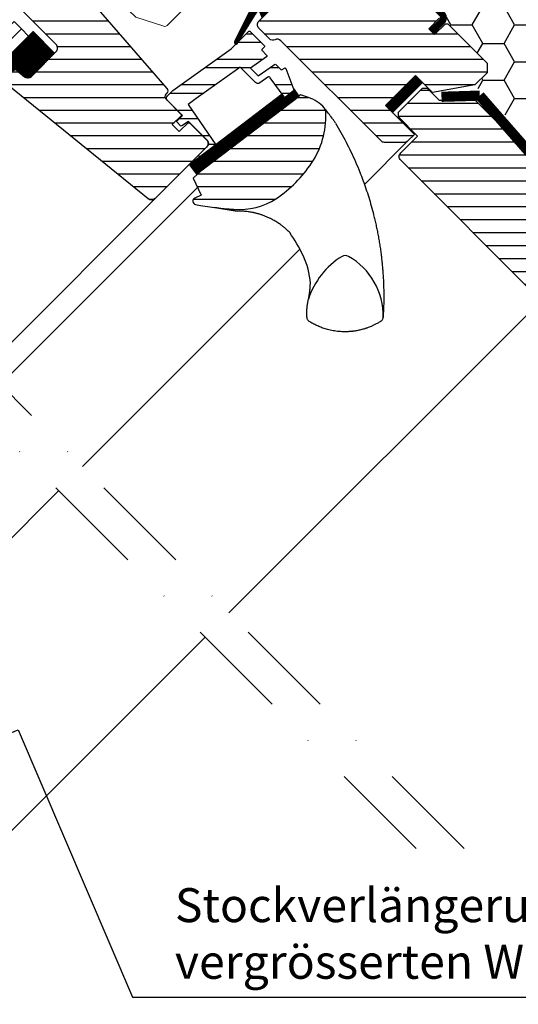
# Model space of a CAD drawing. Extents: x -45 to 3408, y -25 to 1437.
# Drawn here: x 302 to 449, y 364 to 653 of the extents above; entities that cross this region are included whole.
import ezdxf

# ---------------------------------------------------------------- set-up
doc = ezdxf.new("R2010")
doc.units = 0
doc.header["$LTSCALE"] = 60
doc.header["$MEASUREMENT"] = 0
for name, pattern in [('DASHDOT', [1, 0.5, -0.25, 0, -0.25]), ('HIDDEN', [0.375, 0.25, -0.125]), ('SKRUE', [0.34, 0.1, -0.07, 0.1, -0.07])]:
    doc.linetypes.add(name, pattern=pattern)
doc.layers.get('0').update_dxf_attribs({"linetype": 'CONTINUOUS'})
for name, color, linetype in [('VELUX_GASKET', 1, 'CONTINUOUS'), ('VELUX_GELB', 2, 'CONTINUOUS'), ('VELUX_GRÜN', 3, 'CONTINUOUS'), ('VELUX_HATCH', 1, 'CONTINUOUS'), ('VELUX_MAGENTA_MITTEL', 6, 'DASHDOT'), ('VELUX_ROOFWINDOW', 2, 'CONTINUOUS'), ('VELUX_ROT', 1, 'CONTINUOUS'), ('VELUX_RUDE_57', 1, 'CONTINUOUS'), ('VELUX_RUDE_59', 1, 'CONTINUOUS'), ('VELUX_RUDE_65', 1, 'CONTINUOUS'), ('VELUX_TEXT', 3, 'CONTINUOUS'), ('VELUX_VAPOUR-BARRIER', 1, 'HIDDEN')]:
    doc.layers.add(name, color=color, linetype=linetype)
doc.styles.add('STIL_NEU', font='simplex.shx')
doc.dimstyles.new('HN_5', dxfattribs={"dimscale": 5, "dimtxt": 2, "dimasz": 2, "dimexe": 1.5, "dimexo": 0, "dimgap": 0.5, "dimtad": 1, "dimdec": 0, "dimzin": 0, "dimdsep": 46, "dimtxsty": 'STIL_NEU', "dimcen": 5, "dimclrd": 3, "dimclre": 3, "dimclrt": 3, "dimadec": 0, "dimazin": 0, "dimtfac": 1, "dimtdec": 0, "dimtmove": 0, "dimatfit": 1, "dimfxl": 1, "dimtvp": 2, "dimtolj": 1, "dimtzin": 0, "dimarcsym": 0})
pattern_1 = [(360, (-1736.6776, 379.3516), (2e-15, 3.75), [])]
pattern_2 = [(45, (-1535.677, -488.4446), (-4.419417, 4.419417), []), (135, (-1535.677, -488.4446), (-4.419417, -4.419417), [])]

# ---------------------------------------------------------------- blocks, each defined once
blk = doc.blocks.new('GGL_Vertikal_oben_Tandem')
at = {"layer": 'VELUX_GASKET'}
h = blk.add_hatch(dxfattribs=at)
h.set_pattern_fill('ANSI31', color=1, angle=315, style=0)
h.set_pattern_definition([(360, (-1978.90053, 103.59045), (1e-16, 0.125), [])])
h.paths.add_polyline_path([(-84.22, 81.25), (-87.04, 84.07), (-91.84, 79.28), (-96.33, 70.24, 1.071735), (-95.41, 69.86), (-89.8, 78.93, -0.648139), (-88.88, 78.93), (-88.16, 77.31)])
h = blk.add_hatch(dxfattribs=at)
h.set_pattern_fill('ANSI31', color=1, angle=-45, style=0)
h.set_pattern_definition([(360, (-1736.67758, 379.3516), (3e-16, 0.125), [])])
edge = h.paths.add_edge_path()
edge.add_arc((-157.26, 61.09), 1.5, 231, 315)
edge.add_line((-156.2, 60.03), (-149.35, 66.88))
edge.add_line((-149.35, 66.88), (-155.72, 73.24))
edge.add_line((-155.72, 73.24), (-169.98, 58.99))
edge.add_arc((-169.02, 58.5), 1.07, 153.2313, 292.4294)
edge.add_line((-168.61, 57.52), (-160.9, 62.12))
edge.add_line((-160.9, 62.12), (-158.21, 59.93))
h = blk.add_hatch(dxfattribs=at)
h.set_pattern_fill('ANSI31', color=1, angle=315, style=0)
h.set_pattern_definition([(360, (-1914.24924, 61.53305), (1e-16, 0.125), [])])
edge = h.paths.add_edge_path()
edge.add_line((-79, 56.52), (-78.83, 56.09))
edge.add_arc((-79.11, 55.98), 0.3, 307.25, 381, ccw=False)
edge.add_line((-78.93, 55.74), (-81.36, 53.9))
edge.add_line((-81.36, 53.9), (-81.36, 53.9))
edge.add_line((-81.36, 53.9), (-81.37, 53.89))
edge.add_line((-81.37, 53.89), (-81.38, 53.89))
edge.add_arc((-81.52, 54.15), 0.3, 575.5, 658.068, ccw=False)
edge.add_line((-81.77, 53.98), (-82.35, 54.79))
edge.add_line((-82.35, 54.79), (-109.64, 34.04))
edge.add_line((-109.64, 34.04), (-107.52, 31.25))
edge.add_line((-107.52, 31.25), (-77.27, 54.25))
edge.add_line((-77.27, 54.25), (-79, 56.52))
at = {"layer": 'VELUX_GRÜN'}
h = blk.add_hatch(dxfattribs=at)
h.set_pattern_fill('ANSI31', color=256, scale=30, angle=315, style=0)
h.set_pattern_definition(pattern_1)
edge = h.paths.add_edge_path(flags=0)
edge.add_line((-51.83, 51.41), (-42.99, 60.25))
edge.add_line((-42.99, 60.25), (-38.04, 55.3))
edge.add_line((-38.04, 55.3), (-25.51, 57.51))
edge.add_line((-25.51, 57.51), (-21.92, 61.09))
edge.add_line((-21.92, 61.09), (-21.92, 63.92))
edge.add_line((-21.92, 63.92), (-33.52, 75.52))
edge.add_line((-33.52, 75.52), (-34.22, 75.52))
edge.add_line((-34.22, 75.52), (-37.41, 72.34))
edge.add_line((-37.41, 72.34), (-39.1, 74.03))
edge.add_line((-39.1, 74.03), (-35.92, 77.22))
edge.add_line((-35.92, 77.22), (-35.92, 77.92))
edge.add_line((-35.92, 77.92), (-111.51, 153.51))
edge.add_arc((-112.57, 152.45), 1.5, 405, 495)
edge.add_line((-113.63, 153.51), (-122.54, 144.6))
edge.add_arc((-121.48, 143.54), 1.5, 495, 585)
edge.add_line((-122.54, 142.48), (-111.1, 131.04))
edge.add_arc((-112.16, 129.98), 1.5, 331.5, 405, ccw=False)
edge.add_line((-110.84, 129.26), (-113.81, 123.81))
edge.add_arc((-112.49, 123.09), 1.5, 511.5, 585)
edge.add_line((-113.55, 122.03), (-92.42, 100.9))
edge.add_arc((-93.48, 99.84), 1.5, 315, 405, ccw=False)
edge.add_line((-92.42, 98.78), (-102.04, 89.17))
edge.add_arc((-100.97, 88.11), 1.5, 495, 585)
edge.add_line((-102.04, 87.04), (-94.89, 79.9))
edge.add_arc((-93.83, 80.96), 1.5, 585, 630)
edge.add_line((-93.83, 79.46), (-92.28, 79.46))
edge.add_arc((-92.28, 80.96), 1.5, 630, 675)
edge.add_line((-91.22, 79.9), (-87.04, 84.07))
edge.add_line((-87.04, 84.07), (-84.22, 81.25))
edge.add_line((-84.22, 81.25), (-89.17, 76.3))
edge.add_arc((-88.11, 75.24), 1.5, 495, 585)
edge.add_line((-89.17, 74.18), (-86.09, 71.1))
edge.add_arc((-85.03, 72.16), 1.5, 585, 655.5288)
edge.add_arc((-83.74, 69.46), 1.5, 405, 475.5288, ccw=False)
edge.add_line((-82.68, 70.52), (-53.19, 41.03))
edge.add_arc((-52.13, 42.09), 1.5, 585, 630)
edge.add_line((-52.13, 40.59), (-46.3, 40.59))
edge.add_arc((-46.3, 42.09), 1.5, 630, 675)
edge.add_line((-45.24, 41.03), (-43.35, 42.92))
edge.add_line((-43.35, 42.92), (-51.83, 51.41))
h = blk.add_hatch(dxfattribs=at)
h.set_pattern_fill('ANSI31', color=256, scale=30, angle=315, style=0)
h.set_pattern_definition(pattern_1)
edge = h.paths.add_edge_path(flags=0)
edge.add_line((-171.54, 92.07), (-148.92, 69.44))
edge.add_arc((-149.98, 68.38), 1.5, 315, 405, ccw=False)
edge.add_line((-148.92, 67.32), (-156.2, 60.03))
edge.add_arc((-157.26, 61.09), 1.5, 591, 675, ccw=False)
edge.add_line((-158.21, 59.93), (-160.36, 61.67))
edge.add_arc((-160.99, 60.9), 1, 411, 495)
edge.add_line((-161.7, 61.6), (-163.05, 60.26))
edge.add_arc((-161.63, 58.84), 2, 495, 591)
edge.add_line((-162.89, 57.29), (-121.75, 23.97))
edge.add_arc((-120.81, 25.14), 1.5, 591, 675)
edge.add_line((-119.75, 24.08), (-104.58, 39.24))
edge.add_arc((-105.64, 40.31), 1.5, 315, 405)
edge.add_line((-104.58, 41.37), (-109.81, 46.6))
edge.add_line((-109.81, 46.6), (-112.64, 43.77))
edge.add_line((-112.64, 43.77), (-114.69, 45.82))
edge.add_line((-114.69, 45.82), (-111.86, 48.65))
edge.add_line((-111.86, 48.65), (-116.6, 53.39))
edge.add_arc((-115.89, 54.09), 1, 495, 585, ccw=False)
edge.add_line((-116.6, 54.8), (-116.3, 55.11))
edge.add_arc((-117, 55.81), 1, 315, 401)
edge.add_line((-116.25, 56.47), (-157.36, 103.76))
edge.add_line((-157.36, 103.76), (-158.6, 105.01))
edge.add_arc((-159.66, 103.94), 1.5, 405, 495)
edge.add_line((-160.73, 105.01), (-171.54, 94.19))
edge.add_arc((-170.48, 93.13), 1.5, 495, 585)
h = blk.add_hatch(dxfattribs=at)
h.set_pattern_fill('ANSI31', color=256, scale=1.2, angle=135, style=0)
h.set_pattern_definition([(180, (-724.9463, 1966.2388), (-7e-16, -3.81), [])])
h.paths.add_polyline_path([(-7.07, -4.95, 0.414214), (-4.95, -4.95), (0, 0), (-8.49, 8.49), (-0.18, 16.79), (0.35, 17.32), (5.3, 12.37), (13.79, 12.37), (14.5, 13.08), (-25.46, 53.03), (-36.06, 53.03), (-39.6, 56.57), (-41.01, 56.57), (-48.08, 49.5), (-48.08, 48.08), (-42.43, 42.43), (-47.38, 37.48, 0.414214), (-47.38, 35.36)])
h = blk.add_hatch(dxfattribs=at)
h.set_pattern_fill('ANSI31', color=256, scale=30, angle=315, style=0)
h.set_pattern_definition(pattern_1)
edge = h.paths.add_edge_path(flags=0)
edge.add_line((-76.87, 54.56), (-105.78, 32.58))
edge.add_line((-105.78, 32.58), (-108.55, 30.03))
edge.add_line((-108.55, 30.03), (-106.2, 25.06))
edge.add_line((-106.2, 25.06), (-108.04, 24.2))
edge.add_arc((-107.61, 23.29), 1, 475.25, 618.4192)
edge.add_arc((-93.76, 90.89), 70, 618.4192, 627.7274)
edge.add_arc((-94.87, 40.87), 20, 625.2045, 662.8892)
edge.add_arc((-105.62, 55.94), 38.5, 664.1517, 686.1734)
edge.add_arc((-94.4, 48.42), 25, 326.1734, 361.6655)
edge.add_arc((-71.4, 49.42), 2, 352.262, 401.29)
edge.add_arc((-77.78, 43.81), 10.5, 401.29, 432)
edge.add_line((-74.54, 53.8), (-76.87, 54.56))
at = {"layer": 'VELUX_RUDE_59'}
h = blk.add_hatch(dxfattribs=at)
h.set_pattern_fill('ANSI32', color=256, scale=20, angle=315, style=0)
h.set_pattern_definition([(360, (-1736.6776, 379.3516), (3e-15, 7.5), []), (360, (-1734.1776, 376.8516), (3e-15, 7.5), [])])
h.paths.add_polyline_path([(-96.33, 70.24), (-91.84, 79.28), (-87.04, 84.07), (-84.22, 81.25), (-88.16, 77.31), (-88.88, 78.93, 0.648139), (-89.8, 78.93), (-95.1, 70.37), (-91.99, 73.47), (-87.4, 68.87), (-88.25, 68.02, 0.414214), (-88.25, 67.6), (-86.66, 66.01), (-91.61, 62.48), (-89.35, 60.22), (-84.32, 63.67), (-82.7, 62.05, 1.519283), (-81.8, 62.22, -0.809084), (-81.22, 62.31), (-78.75, 55.88), (-81.59, 53.73), (-85.81, 59.65, 0.41166), (-86.5, 59.77), (-88.89, 58.1, -0.36397), (-90.17, 58.21), (-94.7, 62.73), (-95.52, 62.15), (-107.61, 53.53), (-110.05, 51.78), (-101.9, 39.92), (-106.62, 36.33), (-107.06, 36.77), (-104.23, 39.6, 0.414214), (-104.23, 41.01), (-109.96, 46.74), (-112.07, 45.32), (-113.49, 46.74), (-111.72, 48.51), (-116.11, 52.89, -0.414214), (-116.11, 54.31), (-114.56, 55.85), (-97.3, 68.17), (-95.94, 69.53, -0.520693)])
at = {"layer": 'VELUX_RUDE_65'}
h = blk.add_hatch(dxfattribs=at)
h.set_pattern_fill('ANSI32', color=256, scale=30, angle=45, style=0)
h.set_pattern_definition([(270, (-1736.678, 379.352), (11.25, -3e-14), []), (270, (-1740.428, 375.602), (11.25, -3e-14), [])])
h.paths.add_polyline_path([(-214.56, 18.64), (-212.44, 16.52), (-157.05, 71.91), (-159.17, 74.03)])
h.paths.add_polyline_path([(-216.69, 20.76), (-214.56, 18.64), (-159.17, 74.03), (-161.29, 76.16)])
h.paths.add_polyline_path([(-227.29, 31.37), (-225.17, 29.25), (-169.78, 84.64), (-171.9, 86.76)])
h.paths.add_polyline_path([(-238.61, 42.68), (-235.78, 39.85), (-180.38, 95.25), (-183.21, 98.08)])
at = {"color": 7, "linetype": 'Continuous', "lineweight": 30}
blk.add_line((-106.84, 36.98), (-104.23, 39.6), dxfattribs=at)
at = {"layer": 'VELUX_GASKET'}
for points in [[(-91.82, 79.31), (-96.33, 70.24, 0.849746), (-95.53, 69.67), (-89.73, 79.05, -0.557806), (-88.88, 78.93), (-88.16, 77.31), (-84.22, 81.25), (-87.04, 84.07), (-91.84, 79.28)], [(-81.38, 53.89), (-81.38, 53.89), (-81.37, 53.89), (-81.37, 53.89), (-81.37, 53.89), (-81.37, 53.89), (-81.36, 53.9), (-81.36, 53.9), (-81.36, 53.9), (-81.36, 53.9), (-81.36, 53.9), (-81.37, 53.89), (-81.37, 53.89), (-81.37, 53.89), (-81.37, 53.89), (-81.38, 53.89), (-81.38, 53.89, -0.377167), (-81.77, 53.98), (-85.81, 59.65, 0.41166), (-86.5, 59.77), (-88.89, 58.1, -0.36397), (-90.17, 58.21), (-94.7, 62.73), (-95.52, 62.15), (-107.61, 53.53), (-110.05, 51.78), (-101.9, 39.92), (-106.62, 36.33), (-106.84, 36.56, -0.414214), (-106.84, 36.98), (-104.23, 39.6, 0.414214), (-104.23, 41.01), (-109.96, 46.74), (-111.86, 45.45, -0.359037), (-112.24, 45.49), (-113.28, 46.53, -0.414214), (-113.28, 46.95), (-111.72, 48.51), (-116.11, 52.89, -0.41432), (-116.11, 54.31), (-114.56, 55.85), (-97.3, 68.17), (-92.21, 73.26, -0.414214), (-91.78, 73.26), (-87.61, 69.08, -0.414214), (-87.61, 68.66), (-88.25, 68.02, 0.414214), (-88.25, 67.6), (-86.91, 66.26, -0.463654), (-86.95, 65.81), (-91.61, 62.48), (-89.35, 60.22), (-84.53, 63.53, -0.361502), (-84.14, 63.5), (-82.7, 62.05, 0.361502), (-82.31, 62.01), (-81.67, 62.45, -0.485035), (-81.22, 62.31), (-78.83, 56.09, -0.333383), (-78.93, 55.74), (-81.36, 53.9)]]:
    blk.add_lwpolyline(points, format="xyb", dxfattribs=at)
blk.add_lwpolyline([(-81.38, 53.89, -0.377167), (-81.77, 53.98), (-82.35, 54.79), (-109.64, 34.04), (-107.52, 31.25), (-77.27, 54.25), (-79, 56.52), (-78.83, 56.09, -0.333383), (-78.93, 55.74), (-81.36, 53.9)], format="xyb", close=True, dxfattribs=at)
at = {"layer": 'VELUX_HATCH', "linetype": 'Continuous', "lineweight": 0}
blk.add_lwpolyline([(-111.92, 130.95, 0.310871), (-112.13, 132.07), (-136.93, 156.87, 0.207703), (-137.67, 157.16), (-148.14, 156.81, 0.190151), (-148.81, 156.52), (-169.63, 135.69, 0.414214), (-169.63, 134.28), (-157.12, 121.76), (-164.19, 114.69), (-158.53, 109.04), (-125.39, 77.47), (-117.18, 74.8, 0.282029), (-116.16, 75.04), (-93.26, 97.94), (-93.26, 101.74), (-115.18, 123.66), (-112.08, 130.6)], format="xyb", dxfattribs=at)
at = {"layer": 'VELUX_ROOFWINDOW', "color": 1}
for p, q in [((-58.06, 28.21), (-45.24, 41.03)), ((-169.88, -26.05), (-116.97, 26.85)), ((-165.28, -30.65), (-107.28, 27.35)), ((-141.1, -54.83), (-77.09, 9.18))]:
    blk.add_line(p, q, dxfattribs=at)
at = {"layer": 'VELUX_ROOFWINDOW', "color": 3}
blk.add_lwpolyline([(-38.25, 73.19, 2, 2, 0), (-35.21, 76.23, 2, 2, 0.414214), (-35.21, 78.35, 2, 2, 0), (-42.03, 85.16, 2, 2, 0), (-53.95, 97.23, 2, 2, -0.414214), (-53.95, 99.35, 2, 2, 0), (-20.36, 132.94, 0, 0, 0)], format="xyseb", dxfattribs=at)
at = {"layer": 'VELUX_ROT', "color": 1, "ltscale": 2}
blk.add_line((-4.95, -4.95), (-98.04, -97.89), dxfattribs=at)
at = {"layer": 'VELUX_ROT'}
for points in [[(-35.92, 77.22), (-39.1, 74.03), (-37.41, 72.34), (-34.22, 75.52), (-33.52, 75.52), (-21.92, 63.92), (-21.92, 61.09), (-25.51, 57.51), (-38.04, 55.3), (-42.99, 60.25), (-51.83, 51.41), (-43.35, 42.92), (-45.24, 41.03, -0.198912), (-46.3, 40.59), (-52.13, 40.59, -0.198912), (-53.19, 41.03), (-82.68, 70.52, 0.317837), (-84.39, 70.81, -0.317837), (-86.09, 71.1), (-89.17, 74.18, -0.414214), (-89.17, 76.3), (-84.22, 81.25)], [(-157.36, 103.76), (-116.25, 56.47, -0.39391), (-116.3, 55.11), (-116.6, 54.8, 0.414214), (-116.6, 53.39), (-111.86, 48.65), (-114.69, 45.82), (-112.64, 43.77), (-109.81, 46.6), (-104.58, 41.37, -0.414214), (-104.58, 39.24), (-119.75, 24.08, -0.383864), (-121.75, 23.97), (-162.89, 57.29, -0.445229)], [(-160.36, 61.67), (-158.21, 59.93, 0.383864), (-156.2, 60.03), (-148.92, 67.32, 0.414214), (-148.92, 69.44), (-171.54, 92.07, -0.414214)]]:
    blk.add_lwpolyline(points, format="xyb", dxfattribs=at)
at = {"layer": 'VELUX_ROT', "color": 1, "const_width": 3}
blk.add_lwpolyline([(-50.77, 50.35), (-41.93, 59.18)], dxfattribs=at)
at = {"layer": 'VELUX_ROT', "color": 1, "ltscale": 2}
blk.add_lwpolyline([(-7.07, -4.95), (-47.38, 35.36, -0.414214), (-47.38, 37.48), (-42.43, 42.43), (-48.08, 48.08), (-48.08, 49.5), (-41.01, 56.57), (-39.6, 56.57), (-36.06, 53.03), (-25.46, 53.03), (14.5, 13.08), (13.79, 12.37), (5.3, 12.37), (0.35, 17.32), (-0.18, 16.79), (-8.31, 8.66), (-8.49, 8.49), (0, 0), (-4.95, -4.95, -0.414214)], format="xyb", close=True, dxfattribs=at)
at = {"layer": 'VELUX_ROT'}
blk.add_lwpolyline([(-96.54, 20.94, 0.165928), (-84.01, 24.08, 0.096385), (-73.64, 34.51, 0.156114), (-69.42, 49.15, 0.217249), (-69.89, 50.74, 0.134805), (-74.54, 53.8), (-76.87, 54.56), (-105.78, 32.58), (-108.55, 30.03), (-106.2, 25.06), (-108.04, 24.2, 0.721019), (-107.82, 22.31, 0.040637)], format="xyb", close=True, dxfattribs=at)
blk.add_lwpolyline([(-95.6, 20.37), (-102.2, 21.4)], close=True, dxfattribs=at)
for centre, radius, start, end in [((-121.11, -14.53), 50, 25.9216, 34.8433), ((-95.48, -2.07), 21.5, 3.0337, 25.9216), ((-52.83, -12.44), 22.8, 121.3073, 162.447), ((-63.71, 5.29), 2, 61.0353, 118.9647), ((-72.55, -10.38), 19.99, 358.5088, 60.6169)]:
    blk.add_arc(centre, radius, start, end, dxfattribs=at)
blk.add_ellipse((-136.03, -2.44), major_axis=(-52.61, 67.25), ratio=0.993783, start_param=4.681679, end_param=4.722459, dxfattribs=at)
for points in [[(-66.6, 46.26), (-66.76, 46.52), (-67.08, 47.03), (-67.44, 47.52), (-67.61, 47.76)], [(-75.07, -10.88), (-75.05, -11), (-75.03, -11.24), (-74.88, -11.57), (-74.66, -11.87), (-74.47, -12.01), (-74.37, -12.08)], [(-53.26, -12.08), (-53.17, -12.01), (-52.97, -11.87), (-52.76, -11.58), (-52.61, -11.25), (-52.58, -11.02), (-52.57, -10.9)]]:
    blk.add_open_spline(points, degree=3, dxfattribs=at)
for points, knots in [([(-66.6, 46.26), (-66.06, 45.35), (-64.99, 43.53), (-63.47, 40.71), (-62.04, 37.83), (-60.69, 34.88), (-59.51, 32.08), (-58.49, 29.43), (-57.62, 26.96), (-56.8, 24.44), (-56.04, 21.88), (-55.45, 19.65), (-54.99, 17.77), (-54.65, 16.26), (-54.32, 14.72), (-54.03, 13.18), (-53.75, 11.61), (-53.5, 10.04), (-53.27, 8.49), (-53.08, 6.97), (-52.91, 5.49), (-52.77, 4.03), (-52.65, 2.61), (-52.56, 1.2), (-52.51, 0.26), (-52.48, -0.21)], [0, 0, 0, 0, 0.065669, 0.131564, 0.197758, 0.264331, 0.331365, 0.384413, 0.437843, 0.491699, 0.54603, 0.600887, 0.632192, 0.663723, 0.695436, 0.727339, 0.759444, 0.791761, 0.824298, 0.854325, 0.884552, 0.914841, 0.942946, 0.97133, 1, 1, 1, 1]), ([(-80.08, 14.04), (-80.22, 14.18), (-80.43, 14.4), (-80.73, 14.68), (-80.96, 14.9), (-81.19, 15.11), (-81.44, 15.32), (-81.68, 15.53), (-81.94, 15.73), (-82.25, 15.98), (-82.63, 16.27), (-83.1, 16.6), (-83.61, 16.95), (-84.14, 17.28), (-84.68, 17.6), (-85.2, 17.89), (-85.74, 18.16), (-86.4, 18.48), (-87.19, 18.82), (-88.08, 19.16), (-88.76, 19.39), (-89.23, 19.53), (-89.51, 19.61), (-89.78, 19.68), (-90.04, 19.75), (-90.3, 19.81), (-90.55, 19.87), (-91.14, 20), (-92.05, 20.16), (-93.28, 20.3), (-94.46, 20.38), (-95.23, 20.37), (-95.6, 20.37)], [0.0000832, 0.0000832, 0.0000832, 0.0000832, 0.0352718, 0.0531317, 0.071239, 0.0895938, 0.1081959, 0.1270453, 0.1461419, 0.1654858, 0.1959483, 0.2291666, 0.2651395, 0.3038661, 0.3387374, 0.3736051, 0.4084694, 0.4433303, 0.5020506, 0.5575682, 0.609885, 0.6267829, 0.6433181, 0.6594907, 0.6753007, 0.6907482, 0.7058333, 0.7205561, 0.7954673, 0.8670081, 0.9351838, 1, 1, 1, 1]), ([(-74.57, -5.56), (-74.48, -5.16), (-74.31, -4.34), (-74.14, -3.11), (-74.04, -1.97), (-74.03, -1.24), (-74.01, -0.93)], [0, 0, 0, 0, 0.26654, 0.5306467, 0.7923279, 0.9994878, 0.9994878, 0.9994878, 0.9994878]), ([(-72.68, -1.34), (-72.68, -1.34), (-72.69, -1.33), (-72.69, -1.33), (-72.69, -1.33)], [0, 0, 0, 0, 0.651739, 1, 1, 1, 1]), ([(-52.48, -0.21), (-52.48, -0.41), (-52.46, -0.84), (-52.43, -1.54), (-52.41, -2.33), (-52.39, -3.23), (-52.38, -3.86), (-52.38, -4.19)], [0, 0, 0, 0, 0.150902, 0.326303, 0.526247, 0.750789, 1, 1, 1, 1]), ([(-75.07, -10.88), (-75.07, -10.73), (-75.09, -10.41), (-75.09, -9.91), (-75.08, -9.38), (-75.05, -8.79), (-75, -8.18), (-74.93, -7.55), (-74.85, -6.95), (-74.75, -6.41), (-74.66, -5.95), (-74.6, -5.68), (-74.57, -5.56)], [0, 0, 0, 0, 0.084949, 0.177515, 0.277698, 0.385499, 0.506216, 0.621483, 0.741619, 0.844752, 0.93088, 1, 1, 1, 1]), ([(-52.38, -4.19), (-52.38, -4.92), (-52.38, -6.4), (-52.44, -8.64), (-52.53, -10.15), (-52.57, -10.9)], [0, 0, 0, 0, 0.328422, 0.661751, 1, 1, 1, 1]), ([(-53.26, -12.08), (-53.56, -12.26), (-54.12, -12.6), (-54.95, -13.04), (-55.71, -13.4), (-56.36, -13.68), (-56.91, -13.89), (-57.26, -14.02), (-57.46, -14.09), (-57.54, -14.11), (-57.61, -14.14), (-57.69, -14.16), (-57.75, -14.18), (-57.82, -14.21), (-57.88, -14.23), (-58.33, -14.37), (-59.15, -14.59), (-60.32, -14.84), (-61.21, -14.97), (-61.81, -15.04), (-62.17, -15.07), (-62.51, -15.1), (-62.84, -15.12), (-63.17, -15.13), (-63.49, -15.14), (-64, -15.14), (-64.71, -15.13), (-65.6, -15.07), (-66.47, -14.97), (-67.31, -14.84), (-68.12, -14.67), (-68.9, -14.48), (-69.84, -14.21), (-70.92, -13.84), (-72.12, -13.32), (-73.28, -12.75), (-74.01, -12.3), (-74.37, -12.08)], [0, 0, 0, 0, 0.046825, 0.088995, 0.126509, 0.159367, 0.18443, 0.205888, 0.20968, 0.213332, 0.216845, 0.220219, 0.223453, 0.226549, 0.229505, 0.232323, 0.28959, 0.34345, 0.393903, 0.410127, 0.425964, 0.441415, 0.456479, 0.471157, 0.485449, 0.499353, 0.540461, 0.580588, 0.619735, 0.6579, 0.695086, 0.731292, 0.766518, 0.826223, 0.885037, 0.942962, 1, 1, 1, 1])]:
    blk.add_open_spline(points, degree=3, knots=knots, dxfattribs=at)
at = {"layer": 'VELUX_RUDE_57'}
for points in [[(-216.69, 20.76), (-161.29, 76.16), (-159.17, 74.03), (-214.56, 18.64)], [(-214.21, 18.99), (-159.17, 74.03), (-157.05, 71.91), (-212.44, 16.52)]]:
    blk.add_lwpolyline(points, dxfattribs=at)
at = {"layer": 'VELUX_RUDE_59'}
blk.add_lwpolyline([(-158.21, 59.93, 0.383864), (-156.2, 60.03), (-149.35, 66.88), (-155.72, 73.24), (-169.98, 58.99, 0.695006), (-168.61, 57.52), (-160.9, 62.12)], format="xyb", close=True, dxfattribs=at)
at = {"layer": 'VELUX_VAPOUR-BARRIER'}
blk.add_line((-41.93, 59.18), (-50.76, 50.34), dxfattribs=at)
blk = doc.blocks.new('GGL VERTIKAL UNTEN')
at = {"layer": 'VELUX_ROOFWINDOW', "color": 1}
blk.add_line((3792.09, -2225.96), (3851.28, -2166.77), dxfattribs=at)
blk = doc.blocks.new('GGL_Vertikal_unten+LGI')
at = {"layer": 'VELUX_ROT', "ltscale": 5}
blk.add_line((535.96, -2155.22), (594.96, -2096.22), dxfattribs=at)
at = {"layer": 'VELUX_ROOFWINDOW'}
blk.add_blockref('GGL VERTIKAL UNTEN', (-3299.45, 113.68), dxfattribs=at)
blk = doc.blocks.new('Sparrendach_rechts')
at = {"layer": 'VELUX_GRÜN'}
h = blk.add_hatch(dxfattribs=at)
h.set_pattern_fill('ANSI37', color=256, scale=50, style=0)
h.set_pattern_definition(pattern_2)
h.paths.add_polyline_path([(219.36, 120.66, -0.021055), (222.63, 118), (308.49, 118, 0.404795), (309.49, 118.97, -0.140833), (314.58, 134.74, -0.249726), (315.41, 135.18), (323.5, 135.18, 0.379581), (324.49, 136.06), (325.6, 145.31, -0.379581), (326.59, 146.19), (333.64, 146.19, -0.190717), (334.32, 145.92), (334.32, 158.67, 0.292319), (300.4, 130.4, -0.326863), (298.49, 129), (230.47, 129, -0.326863), (228.56, 130.4, 0.731925), (150.4, 130.4, -0.326863), (148.49, 129), (88.84, 129, -0.320099), (86.95, 130.35), (86, 118), (156.33, 118, -0.021055), (159.6, 120.66, -0.91508)])
h.paths.add_polyline_path([(-1519.52, 881.21), (-1327.9, 881.21), (-1327.9, 899.5), (-1519.52, 899.5)], flags=9)
h.paths.add_polyline_path([(-603.69, -484.33), (-474.36, -484.33), (-474.36, -472.33), (-603.69, -472.33)], flags=9)
h.paths.add_polyline_path([(27.26, -487.13), (317.93, -487.13), (317.93, -471.13), (27.26, -471.13)], flags=9)
h = blk.add_hatch(dxfattribs=at)
h.set_pattern_fill('ANSI37', color=256, scale=50, style=0)
h.set_pattern_definition(pattern_2)
h.paths.add_polyline_path([(334.32, 144.83), (334.13, 145.17, 0.267949), (333.26, 145.67), (326.97, 145.67, 0.414214), (325.97, 144.67), (325.97, 133.04, 0.408482), (326.96, 132.04, -0.037051), (334.32, 131.34)])
h.paths.add_polyline_path([(-1519.52, 881.21), (-1327.9, 881.21), (-1327.9, 899.5), (-1519.52, 899.5)], flags=9)
h.paths.add_polyline_path([(-603.69, -484.33), (-474.36, -484.33), (-474.36, -472.33), (-603.69, -472.33)], flags=9)
h.paths.add_polyline_path([(27.26, -487.13), (317.93, -487.13), (317.93, -471.13), (27.26, -471.13)], flags=9)
blk = doc.blocks.new('Sparrendach_unten')
at = {"layer": 'VELUX_MAGENTA_MITTEL', "linetype": 'DASHDOT'}
blk.add_line((126.18, 1.72), (-163.44, 291.34), dxfattribs=at)
blk = doc.blocks.new('Tandem_Abstand_250mm')
at = {"layer": 'VELUX_GRÜN'}
h = blk.add_hatch(dxfattribs=at)
h.set_pattern_fill('HONEY', color=256, scale=50, style=0)
h.set_pattern_definition([(0, (-461.6, -576.761), (9.375, 5.41266), [6.25, -12.5]), (120, (-461.6, -576.761), (-9.375, 5.41266), [6.25, -12.5]), (60, (-461.6, -576.761), (2e-08, 10.825318), [-12.5, 6.25])])
edge = h.paths.add_edge_path()
edge.add_arc((-96, 153.23), 164.08, 308.9386, 321.7325)
edge.add_line((32.82, 51.61), (-34.15, 118.58))
edge.add_line((-34.15, 118.58), (-41.86, 111.52))
edge.add_arc((-40.27, 112.04), 1.66, 198.0094, 220.2151)
edge.add_line((-41.54, 110.96), (-34.51, 103.94))
edge.add_line((-34.51, 103.94), (-40.51, 97.94))
edge.add_line((-40.51, 97.94), (-47.54, 104.96))
edge.add_arc((-46.27, 106.04), 1.66, 182.9995, 220.2151, ccw=False)
edge.add_line((-47.93, 105.95), (-49.42, 104.59))
edge.add_line((-49.42, 104.59), (-54.38, 99.63))
edge.add_arc((-53.32, 98.57), 1.5, 135, 225)
edge.add_line((-54.38, 97.51), (-45.18, 88.32))
edge.add_arc((-46.24, 87.26), 1.5, -17.1819, 45, ccw=False)
edge.add_line((-44.81, 86.81), (-21.77, 63.77))
edge.add_line((-21.77, 63.77), (-21.77, 60.95))
edge.add_line((-21.77, 60.95), (-25.38, 57.34))
edge.add_line((-25.38, 57.34), (-23.2, 54.91))
edge.add_line((-23.2, 54.91), (-22.91, 54.93))
edge.add_line((-22.91, 54.93), (7.12, 25.6))
at = {"layer": 'VELUX_MAGENTA_MITTEL', "linetype": 'DASHDOT'}
blk.add_line((-28.66, -167.26), (-325.88, 129.96), dxfattribs=at)
at = {"layer": 'VELUX_ROT', "linetype": 'SKRUE', "const_width": 3}
blk.add_lwpolyline([(162.87, 242.86), (184.73, 222.92, -0.253707), (186.71, 206.79), (10.98, 30.74, -0.24378), (-5.3, 32.88), (-24.11, 54.36)], format="xyb", dxfattribs=at)
blk.add_lwpolyline([(-24.11, 54.36), (-24.11, 54.36), (-35.37, 54.02)], dxfattribs=at)

msp = doc.modelspace()

# ---------------------------------------------------------------- block references
at = {"layer": 'VELUX_GELB'}
msp.add_blockref('GGL_Vertikal_oben_Tandem', (461.6, 576.76), dxfattribs=at)
at = {"layer": 'VELUX_GRÜN'}
for name, p in [('Sparrendach_rechts', (1515.68, 537.01)), ('Tandem_Abstand_250mm', (461.6, 576.76)), ('Sparrendach_unten', (292.62, 407.78)), ('GGL_Vertikal_unten+LGI', (-238.39, 2567.95))]:
    msp.add_blockref(name, p, dxfattribs=at)

# ---------------------------------------------------------------- texts
at = {"layer": 'VELUX_TEXT', "color": 3, "insert": (347.68, 383.21), "char_height": 10, "attachment_point": 4, "style": 'STIL_NEU'}
msp.add_mtext('Stockverlängerung LGI für \\Pvergrösserten Wärmedämmraum', dxfattribs=at)

# ---------------------------------------------------------------- leaders
at = {"layer": 'VELUX_TEXT', "color": 3, "annotation_type": 0, "has_hookline": 1, "hookline_direction": 0}
for points, text_width in [([(277.24, 434.47), (301.53, 444.41), (335.18, 365.71), (345.18, 365.71)], 241.9), ([(179.22, 414.69), (332.71, 301.14), (342.71, 301.14)], 94.76)]:
    msp.add_leader(points, dimstyle='HN_5', dxfattribs=dict(at, text_width=text_width))

doc.saveas('drawing.dxf')
